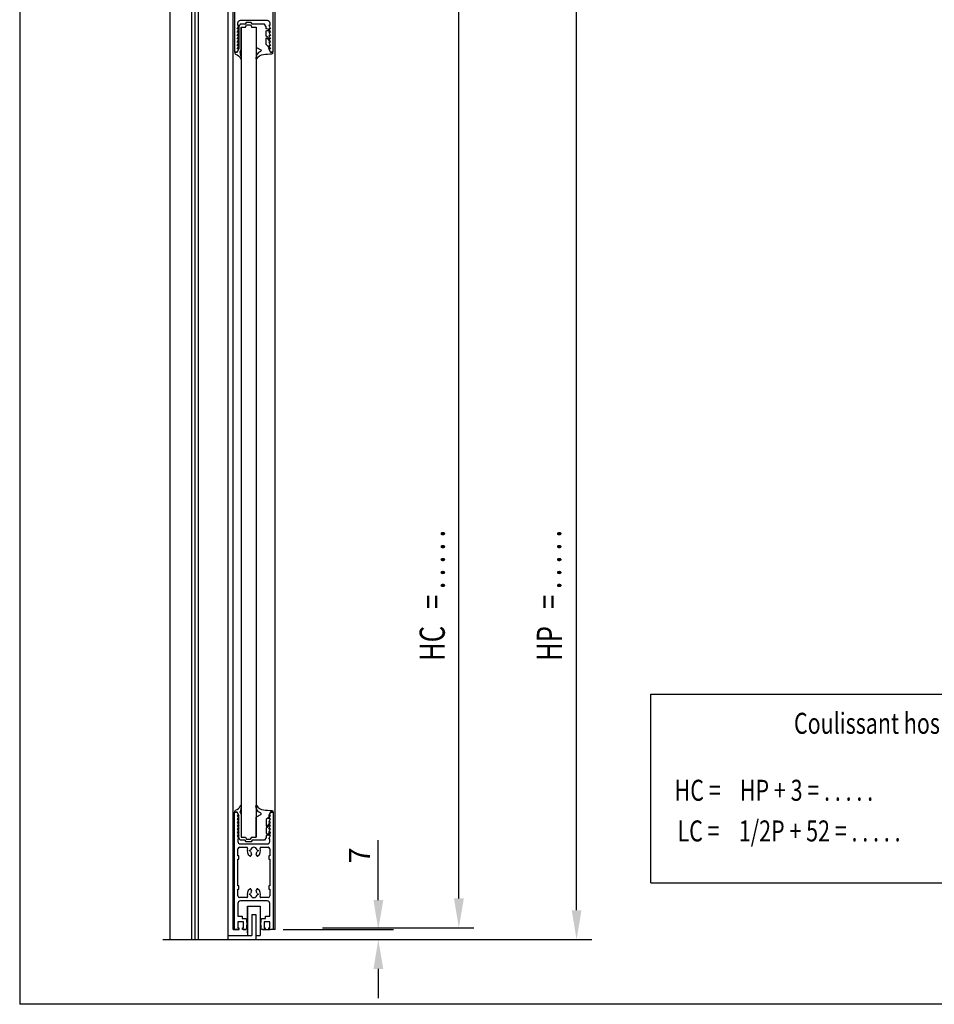
# Model space of a CAD drawing. Extents: x -1507 to 1318, y 200 to 1100.
# Drawn here: x -700 to -591, y 200 to 317 of the extents above; entities that cross this region are included whole.
import ezdxf

# ---------------------------------------------------------------- set-up
doc = ezdxf.new("R2010")
doc.units = 0
doc.header["$LTSCALE"] = 5
doc.header["$MEASUREMENT"] = 0
doc.layers.get('DEFPOINTS').update_dxf_attribs({"linetype": 'CONTINUOUS'})
for name, color, linetype in [('COTE', 1, 'CONTINUOUS'), ('FIN', 6, 'CONTINUOUS'), ('FORT', 4, 'CONTINUOUS'), ('J', 2, 'CONTINUOUS')]:
    doc.layers.add(name, color=color, linetype=linetype)
doc.styles.add('ROMANS8', font='simplex.shx', dxfattribs={"width": 0.75})
doc.styles.get("Standard").update_dxf_attribs({"font": 'txt8'})
doc.dimstyles.new('ROMANS8', dxfattribs={"dimtxt": 3.5, "dimasz": 0.18, "dimexe": 0.18, "dimexo": 0.06, "dimgap": 1, "dimtad": 0, "dimtih": 1, "dimtoh": 1, "dimdec": 4, "dimdsep": 46, "dimtxsty": 'ROMANS8', "dimcen": 0.09, "dimclrd": 3, "dimclre": 3, "dimclrt": 256, "dimadec": 0, "dimazin": 0, "dimtfac": 1, "dimtdec": 4, "dimtofl": 0, "dimtmove": 2, "dimatfit": 3, "dimfxl": 0, "dimtolj": 1, "dimarcsym": 0})
doc.dimstyles.get("Standard").update_dxf_attribs({"dimtxt": 0.18, "dimasz": 0.18, "dimexe": 0.18, "dimexo": 0.0625, "dimgap": 0.09, "dimtad": 0, "dimtih": 1, "dimtoh": 1, "dimdec": 4, "dimzin": 0, "dimdsep": 46, "dimtxsty": 'ROMANS8', "dimcen": 0.09, "dimadec": 0, "dimazin": 0, "dimtfac": 1, "dimtdec": 4, "dimtofl": 0, "dimtmove": 2, "dimatfit": 3, "dimfxl": 0, "dimtolj": 1, "dimtzin": 0, "dimarcsym": 0})

# ---------------------------------------------------------------- blocks, each defined once
blk = doc.blocks.new('*D5')
at = {"layer": 'COTE', "color": 0}
for p, q in [((-656.43, 324.89), (-631.56, 324.89)), ((-633.36, 210.75), (-633.36, 321.39)), ((-657.88, 207.25), (-631.56, 207.25))]:
    blk.add_line(p, q, dxfattribs=at)
for points in [[(-633.94, 321.39), (-632.77, 321.39), (-633.36, 324.89)], [(-633.94, 210.75), (-632.77, 210.75), (-633.36, 207.25)]]:
    blk.add_solid(points, dxfattribs=at)
at = {"layer": 'DEFPOINTS', "color": 0}
for p in [(-656.53, 324.89), (-633.36, 324.89), (-657.98, 207.25)]:
    blk.add_point(p, dxfattribs=at)
blk = doc.blocks.new('*D4')
at = {"layer": 'COTE', "color": 0}
for p, q in [((-663.83, 326.89), (-645.59, 326.89)), ((-647.39, 212.15), (-647.39, 323.39)), ((-663.63, 208.65), (-645.59, 208.65))]:
    blk.add_line(p, q, dxfattribs=at)
for points in [[(-647.97, 323.39), (-646.8, 323.39), (-647.39, 326.89)], [(-647.97, 212.15), (-646.8, 212.15), (-647.39, 208.65)]]:
    blk.add_solid(points, dxfattribs=at)
at = {"layer": 'DEFPOINTS', "color": 0}
for p in [(-663.93, 326.89), (-647.39, 326.89), (-663.73, 208.65)]:
    blk.add_point(p, dxfattribs=at)
blk = doc.blocks.new('*D16')
at = {"layer": 'COTE', "color": 3}
for p, q in [((-656.99, 211.95), (-656.99, 219.11)), ((-668.33, 208.45), (-655.19, 208.45)), ((-670.58, 207.25), (-655.19, 207.25)), ((-656.99, 203.75), (-656.99, 200.25))]:
    blk.add_line(p, q, dxfattribs=at)
for points in [[(-657.57, 211.95), (-656.4, 211.95), (-656.99, 208.45)], [(-657.57, 203.75), (-656.4, 203.75), (-656.99, 207.25)]]:
    blk.add_solid(points, dxfattribs=at)
at = {"layer": 'DEFPOINTS', "color": 0}
for p in [(-669.33, 208.45), (-656.99, 208.45), (-671.58, 207.25)]:
    blk.add_point(p, dxfattribs=at)
at = {"layer": 'COTE', "color": 1, "insert": (-659.24, 217.28), "char_height": 2.5, "attachment_point": 5, "rotation": 90}
blk.add_mtext('\\A1;7', dxfattribs=at)

msp = doc.modelspace()

# ---------------------------------------------------------------- linework, layer by layer
at = {"layer": 'COTE'}
for p, q in [((-699.732494, 384.750851), (-699.732494, 199.53647)), ((-699.732494, 384.750851), (-699.732494, 199.53647)), ((-681.825892, 324.99418), (-681.825892, 207.247307)), ((-674.925892, 324.99418), (-674.925892, 207.247307)), ((-673.325892, 315.99418), (-673.325892, 219.576121)), ((-671.565892, 315.99418), (-671.565892, 219.446558)), ((-672.575892, 211.247307), (-671.075892, 211.247307)), ((-672.575892, 208.047307), (-672.575892, 211.247307)), ((-672.075892, 210.247307), (-672.075892, 207.747307)), ((-672.075892, 210.247307), (-671.575892, 210.247307)), ((-671.575892, 210.247307), (-671.575892, 207.247307)), ((-674.925892, 207.747307), (-672.075892, 207.747307)), ((-674.425894, 207.247307), (-666.025894, 207.247307)), ((-423.732494, 199.53647), (-699.732494, 199.53647))]:
    msp.add_line(p, q, dxfattribs=at)
at = {"layer": 'FIN'}
for p, q in [((-674.325892, 327.010477), (-674.325892, 208.446558)), ((-669.325892, 327.010477), (-669.325892, 208.446558)), ((-679.265892, 324.99418), (-679.265892, 207.247307)), ((-678.865892, 324.99418), (-678.865892, 207.247307)), ((-678.465892, 324.99418), (-678.465892, 207.247307)), ((-673.525892, 218.247307), (-672.67442, 218.247307)), ((-670.977364, 218.247307), (-670.125892, 218.247307)), ((-673.725892, 217.247307), (-673.725892, 218.047307)), ((-673.625892, 217.247307), (-673.725892, 217.247307)), ((-673.625892, 216.847307), (-673.625892, 217.247307)), ((-672.385892, 217.847307), (-672.213278, 217.946966)), ((-672.213278, 217.747649), (-672.385892, 217.847307)), ((-672.172302, 217.247307), (-672.108734, 217.357409)), ((-671.543049, 217.357409), (-671.479482, 217.247307)), ((-671.438505, 217.946966), (-671.265892, 217.847307)), ((-671.265892, 217.847307), (-671.438505, 217.747649)), ((-670.025892, 217.247307), (-670.025892, 216.847307)), ((-669.925892, 217.247307), (-670.025892, 217.247307)), ((-669.925892, 218.047307), (-669.925892, 217.247307)), ((-673.725892, 213.647307), (-673.725892, 216.847307)), ((-673.725892, 216.847307), (-673.625892, 216.847307)), ((-670.025892, 216.847307), (-669.925892, 216.847307)), ((-669.925892, 216.847307), (-669.925892, 213.647307)), ((-673.625892, 213.647307), (-673.725892, 213.647307)), ((-673.625892, 213.247307), (-673.625892, 213.647307)), ((-670.025892, 213.647307), (-670.025892, 213.247307)), ((-669.925892, 213.647307), (-670.025892, 213.647307)), ((-673.725892, 213.247307), (-673.625892, 213.247307)), ((-673.725892, 212.447307), (-673.725892, 213.247307)), ((-672.385892, 212.647307), (-672.213278, 212.746966)), ((-672.213278, 212.547649), (-672.385892, 212.647307)), ((-672.108734, 213.137205), (-672.172302, 213.247307)), ((-671.479482, 213.247307), (-671.543049, 213.137205)), ((-671.438505, 212.746966), (-671.265892, 212.647307)), ((-671.265892, 212.647307), (-671.438505, 212.547649)), ((-670.025892, 213.247307), (-669.925892, 213.247307)), ((-669.925892, 213.247307), (-669.925892, 212.447307)), ((-672.67442, 212.247307), (-673.525892, 212.247307)), ((-672.575892, 211.247307), (-671.075892, 211.247307)), ((-672.575892, 211.247307), (-672.575892, 207.747307)), ((-671.075892, 211.247307), (-671.075892, 207.747307)), ((-670.125892, 212.247307), (-670.977364, 212.247307)), ((-674.275892, 208.447307), (-673.570892, 208.447307)), ((-673.110892, 208.447307), (-672.764869, 208.447307)), ((-671.575892, 207.747307), (-671.075892, 207.747307)), ((-670.786915, 208.447307), (-669.875892, 208.447307)), ((-670.440892, 208.447307), (-670.786915, 208.447307)), ((-669.275892, 208.447307), (-669.980892, 208.447307))]:
    msp.add_line(p, q, dxfattribs=at)
for points in [[(-674.125892, 326.99418), (-674.125892, 312.99418), (-673.825892, 312.99418), (-673.625892, 313.39418), (-673.825892, 313.39418), (-673.625892, 313.79418), (-673.825892, 313.79418), (-673.625892, 314.19418), (-673.825892, 314.19418), (-673.625892, 314.59418), (-673.825892, 314.59418), (-673.625892, 314.99418), (-673.825892, 314.99418), (-673.625892, 315.39418), (-673.825892, 315.39418), (-673.625892, 315.79418), (-673.825892, 315.79418), (-673.625892, 316.19418), (-673.725892, 316.19418), (-673.725892, 316.49418, -0.4142135624), (-673.425892, 316.79418), (-670.225892, 316.79418, -0.4142135624), (-669.925892, 316.49418), (-669.925892, 316.19418), (-670.025892, 316.19418), (-669.825892, 315.79418), (-670.025892, 315.79418), (-669.825892, 315.39418), (-670.025892, 315.39418), (-669.825892, 314.99418), (-670.025892, 314.99418), (-669.925892, 314.99418), (-670.025892, 314.99418), (-669.825892, 314.59418), (-670.025892, 314.59418), (-669.825892, 314.19418), (-670.025892, 314.19418), (-669.825892, 313.79418), (-670.025892, 313.79418), (-669.825892, 313.39418), (-670.025892, 313.39418), (-669.825892, 312.99418), (-669.525892, 312.99418), (-669.525892, 326.99418)], [(-672.095892, 315.99418), (-671.565892, 315.99418), (-671.565892, 313.651915, 0.2679491924), (-671.515892, 313.565313), (-671.008939, 313.272624, -0.6183249131), (-671.019735, 313.094027, 0.3066581279), (-671.568978, 312.242453, 0.769154435), (-671.475058, 312.219636, -0.2571306698), (-670.682876, 312.733456, -0.0300480443), (-669.675825, 312.794708, 0.4140172875), (-669.575892, 312.894708), (-669.575892, 312.99418), (-669.825892, 312.99418), (-670.050892, 313.44418), (-669.969841, 313.458472), (-670.058894, 313.636579), (-670.365892, 313.89418), (-670.365892, 314.64418, -0.5386677706), (-670.31575, 314.687562, -0.2121642816), (-670.040536, 314.393636, 1), (-669.951093, 314.438358, 0.0438601274), (-670.118104, 314.747554, 0.1850479973), (-670.365892, 314.89418), (-670.365892, 315.54418, -0.4697024773), (-669.951515, 315.42182, 1), (-669.862072, 315.466541, 0.0854642939), (-669.989284, 315.661982, 0.1668002204), (-670.365892, 315.79418), (-670.365892, 316.032411), (-670.545892, 316.34418), (-672.030422, 316.34418), (-672.145892, 316.54418), (-672.745892, 316.54418), (-672.861362, 316.34418), (-673.445892, 316.34418), (-673.625892, 316.032411), (-673.625892, 313.39418), (-673.825892, 312.99418), (-674.075892, 312.99418), (-674.075892, 312.875655, 0.3429799561), (-674.000551, 312.778743, -0.2619731644), (-673.42052, 312.225685, 0.8530136956), (-673.323483, 312.243992, 0.0919787899), (-673.472815, 312.952681, -0.2170048588), (-673.469809, 313.035525), (-673.336449, 313.302245, 0.1164338215), (-673.325892, 313.346967), (-673.325892, 315.99418), (-672.832494, 315.99418), (-672.688157, 316.24418), (-672.203627, 316.24418), (-672.059289, 315.99418)], [(-672.095892, 219.447307), (-671.565892, 219.447307), (-671.565892, 221.789572, -0.2679491924), (-671.515892, 221.876175), (-671.008939, 222.168864, 0.6183249131), (-671.019735, 222.347461, -0.3066581279), (-671.568978, 223.199035, -0.769154435), (-671.475058, 223.221852, 0.2571306698), (-670.682876, 222.708032, 0.0300480443), (-669.675825, 222.64678, -0.4140172875), (-669.575892, 222.54678), (-669.575892, 222.447307), (-669.825892, 222.447307), (-670.050892, 221.997307), (-669.969841, 221.983016), (-670.058894, 221.804908), (-670.365892, 221.547307), (-670.365892, 220.797307, 0.5386677706), (-670.31575, 220.753926, 0.2121642816), (-670.040536, 221.047851, -1), (-669.951093, 221.00313, -0.0438601274), (-670.118104, 220.693933, -0.1850479973), (-670.365892, 220.547307), (-670.365892, 219.897307, 0.4697024773), (-669.951515, 220.019668, -1), (-669.862072, 219.974947, -0.0854642939), (-669.989284, 219.779506, -0.1668002204), (-670.365892, 219.647307), (-670.365892, 219.409076), (-670.545892, 219.097307), (-672.030422, 219.097307), (-672.145892, 218.897307), (-672.745892, 218.897307), (-672.861362, 219.097307), (-673.445892, 219.097307), (-673.625892, 219.409076), (-673.625892, 222.047307), (-673.825892, 222.447307), (-674.075892, 222.447307), (-674.075892, 222.565833, -0.3429799561), (-674.000551, 222.662744, 0.2619731644), (-673.42052, 223.215803, -0.8530136956), (-673.323483, 223.197496, -0.0919787899), (-673.472815, 222.488806, 0.2170048588), (-673.469809, 222.405962), (-673.336449, 222.139242, -0.1164338215), (-673.325892, 222.094521), (-673.325892, 219.447307), (-672.832494, 219.447307), (-672.688157, 219.197307), (-672.203627, 219.197307), (-672.059289, 219.447307)], [(-670.650892, 208.447307), (-670.490892, 208.447307), (-670.836915, 208.447307, -0.373351638), (-670.935915, 208.533205, -0.0763279962), (-670.922726, 209.747307), (-670.425892, 209.747307), (-670.425892, 210.047307), (-669.925892, 210.047307), (-669.925892, 211.547307, 0.4142135624), (-670.225892, 211.847307), (-673.425892, 211.847307, 0.4142135624), (-673.725892, 211.547307), (-673.725892, 210.047307), (-673.225892, 210.047307), (-673.225892, 209.747307), (-672.729058, 209.747307, -0.0763279962), (-672.715868, 208.533205, -0.373351638), (-672.814869, 208.447307), (-673.160892, 208.447307), (-673.160892, 208.647307), (-673.060892, 208.647307), (-673.060892, 209.367307), (-673.720892, 209.367307), (-673.720892, 208.647307), (-673.620892, 208.647307), (-673.620892, 208.447307), (-674.125892, 208.447307), (-674.125892, 222.447307), (-673.825892, 222.447307), (-673.625892, 222.047307), (-673.825892, 222.047307), (-673.625892, 221.647307), (-673.825892, 221.647307), (-673.625892, 221.247307), (-673.825892, 221.247307), (-673.625892, 220.847307), (-673.825892, 220.847307), (-673.625892, 220.447307), (-673.825892, 220.447307), (-673.625892, 220.047307), (-673.825892, 220.047307), (-673.625892, 219.647307), (-673.825892, 219.647307), (-673.625892, 219.247307), (-673.725892, 219.247307), (-673.725892, 218.947307, 0.4142135624), (-673.425892, 218.647307), (-670.225892, 218.647307, 0.4142135624), (-669.925892, 218.947307), (-669.925892, 219.247307), (-670.025892, 219.247307), (-669.825892, 219.647307), (-670.025892, 219.647307), (-669.825892, 220.047307), (-670.025892, 220.047307), (-669.825892, 220.447307), (-670.025892, 220.447307), (-669.925892, 220.447307), (-670.025892, 220.447307), (-669.825892, 220.847307), (-670.025892, 220.847307), (-669.825892, 221.247307), (-670.025892, 221.247307), (-669.825892, 221.647307), (-670.025892, 221.647307), (-669.825892, 222.047307), (-670.025892, 222.047307), (-669.825892, 222.447307), (-669.525892, 222.447307), (-669.525892, 208.447307), (-670.030892, 208.447307), (-670.030892, 208.647307), (-669.930892, 208.647307), (-669.930892, 209.367307), (-670.590892, 209.367307), (-670.590892, 208.647307), (-670.490892, 208.647307), (-670.490892, 208.447307)]]:
    msp.add_lwpolyline(points, format="xyb", dxfattribs=at)
for centre, radius, start, end in [((-673.525892, 218.047307), 0.2, 90, 180), ((-672.67442, 218.147307), 0.1, 340.52877937, 90), ((-671.825892, 217.847307), 0.4, 14.427004, 165.572996), ((-670.977364, 218.147307), 0.1, 90, 199.47122063), ((-670.125892, 218.047307), 0.2, 360, 90), ((-671.825892, 217.847307), 0.8, 160.52877937, 231.7867893), ((-672.258904, 217.297307), 0.1, 231.7867893, 330), ((-671.825892, 217.847307), 0.4, 194.427004, 220.52877937), ((-672.281939, 217.457409), 0.2, 330, 40.52877937), ((-671.369844, 217.457409), 0.2, 139.47122063, 210), ((-671.825892, 217.847307), 0.4, 319.47122064, 345.572996), ((-671.392879, 217.297307), 0.1, 210, 308.2132107), ((-671.825892, 217.847307), 0.8, 308.2132107, 19.47122063), ((-673.525892, 212.447307), 0.2, 180, 270), ((-672.67442, 212.347307), 0.1, 270, 19.47122063), ((-671.825892, 212.647307), 0.8, 128.2132107, 199.47122063), ((-672.258904, 213.197307), 0.1, 30, 128.2132107), ((-671.825892, 212.647307), 0.4, 139.47122063, 165.572996), ((-671.825892, 212.647307), 0.4, 194.427004, 345.572996), ((-672.281939, 213.037205), 0.2, 319.47122063, 30), ((-671.369844, 213.037205), 0.2, 150, 220.52877937), ((-671.825892, 212.647307), 0.4, 14.427004, 40.52877936), ((-671.392879, 213.197307), 0.1, 51.7867893, 150), ((-671.825892, 212.647307), 0.8, 340.52877937, 51.7867893), ((-670.977364, 212.347307), 0.1, 160.52877937, 270), ((-670.125892, 212.447307), 0.2, 270, 0)]:
    msp.add_arc(centre, radius, start, end, dxfattribs=at)
at = {"layer": 'FORT'}
for p, q in [((-624.525935, 236.47753), (-563.212094, 236.47753)), ((-624.525935, 214.013441), (-624.525935, 236.47753)), ((-624.525935, 214.013441), (-563.212094, 214.013441))]:
    msp.add_line(p, q, dxfattribs=at)
at = {"layer": 'J'}
msp.add_line((-682.691216, 207.247307), (-646.083213, 207.247307), dxfattribs=at)

# ---------------------------------------------------------------- texts
at = {"layer": 'COTE', "style": 'ROMANS8', "width": 0.75}
for p in [(-649.066396, 246.63646), (-635.196833, 246.63646)]:
    msp.add_text('= . . . . .', height=3, rotation=90, dxfattribs=at).set_placement(p)
for s, p in [('HC =    HP + 3 = . . . . .', (-621.672873, 223.793488)), ('LC =    1/2P + 52 = . . . . .', (-621.329776, 218.944754))]:
    msp.add_text(s, height=2.5, dxfattribs=at).set_placement(p)
at = {"layer": 'FORT', "style": 'ROMANS8', "width": 0.75}
for s, p in [('HC', (-649.066396, 240.435375)), ('HP', (-635.102039, 240.435375))]:
    msp.add_text(s, height=3, rotation=90, dxfattribs=at).set_placement(p)
msp.add_text('Coulissant hospitalier', height=2.5, dxfattribs=at).set_placement((-607.450253, 231.77177))

# ---------------------------------------------------------------- dimensions: what is measured, and where the dimension line sits
at = {"layer": 'COTE'}
for base, p1, p2, text, dimstyle, override, picture, middle in [((-647.386794, 326.893427), (-663.725742, 208.651032), (-663.925742, 326.893427), ' ', 'Standard', {"dimtxt": 3.5, "dimasz": 3.5, "dimexe": 1.8, "dimexo": 0.1, "dimcen": 1.5, "dimtmove": 0}, '*D4', (-647.386794, 267.772229)), ((-633.357772, 324.894176), (-657.983061, 207.247307), (-656.529202, 324.894176), ' ', 'Standard', {"dimtxt": 3.5, "dimasz": 3.5, "dimexe": 1.8, "dimexo": 0.1, "dimcen": 1.5, "dimtmove": 0}, '*D5', (-633.357772, 266.070741)), ((-656.985522, 208.446558), (-671.575892, 207.247307), (-669.325892, 208.446558), '7', 'ROMANS8', {"dimtxt": 2.5, "dimasz": 3.5, "dimexe": 1.8, "dimexo": 1, "dimtad": 1, "dimtih": 0, "dimtoh": 0, "dimlfac": 2.5, "dimtxsty": 'Standard', "dimcen": 1.5, "dimclrt": 1, "dimtmove": 0, "dimtzin": 0}, '*D16', (-659.235522, 217.279892))]:
    dim = msp.add_linear_dim(base=base, p1=p1, p2=p2, angle=90, text=text, dimstyle=dimstyle, override=override, dxfattribs=at)
    dim.commit()
    dim.dimension.update_dxf_attribs({"geometry": picture, "text_midpoint": middle})

doc.saveas('drawing.dxf')
